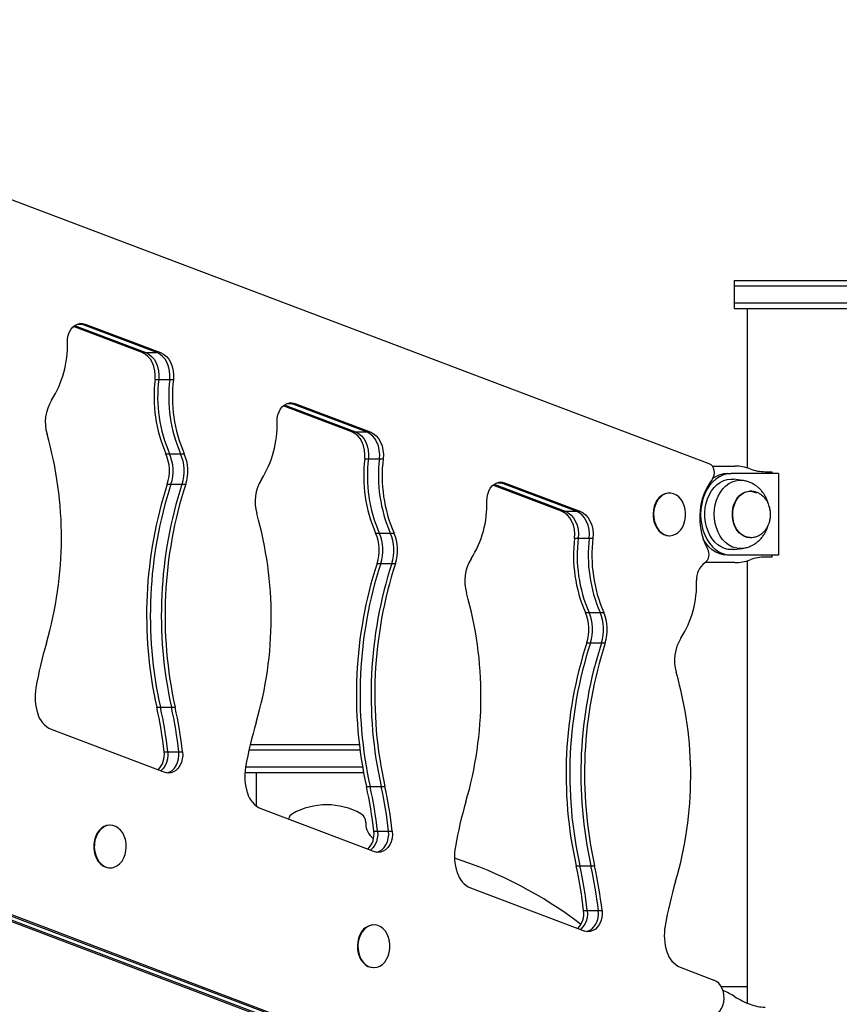
# Model space of a CAD drawing. Units: millimetres. Extents: x 308 to 828, y 260 to 544.
# Drawn here: x 604 to 648, y 362 to 415 of the extents above; entities that cross this region are included whole.
import ezdxf

# ---------------------------------------------------------------- set-up
doc = ezdxf.new("R2010")
doc.units = ezdxf.units.MM

msp = doc.modelspace()

# ---------------------------------------------------------------- linework, layer by layer
at = {"color": 7, "linetype": 'Continuous', "lineweight": 25}
for p, q in [((641.106, 391.348), (577.884, 415.275)), ((642.443, 401.217), (642.443, 400.917)), ((642.443, 401.217), (651.443, 401.217)), ((642.443, 400.917), (642.443, 400.017)), ((651.443, 400.917), (642.443, 400.917)), ((642.443, 400.017), (642.443, 399.717)), ((642.443, 400.017), (651.443, 400.017)), ((642.443, 399.717), (651.443, 399.717)), ((643.138, 399.717), (643.138, 391.121)), ((610.549, 397.34), (606.851, 398.739)), ((606.914, 398.79), (610.748, 397.34)), ((607.282, 398.876), (607.176, 398.905)), ((607.282, 398.876), (607.48, 398.876)), ((611.342, 397.34), (607.282, 398.876)), ((607.48, 398.876), (611.541, 397.34)), ((610.549, 397.34), (610.748, 397.34)), ((610.748, 397.34), (611.342, 397.34)), ((611.342, 397.34), (611.541, 397.34)), ((611.247, 395.889), (611.445, 395.889)), ((611.445, 395.889), (612.04, 395.889)), ((612.04, 395.889), (612.238, 395.889)), ((621.848, 393.063), (618.15, 394.463)), ((618.212, 394.514), (622.046, 393.063)), ((618.581, 394.6), (618.475, 394.629)), ((618.581, 394.6), (618.779, 394.6)), ((622.641, 393.063), (618.581, 394.6)), ((618.779, 394.6), (622.839, 393.063)), ((621.848, 393.063), (622.046, 393.063)), ((622.046, 393.063), (622.641, 393.063)), ((622.641, 393.063), (622.839, 393.063)), ((611.83, 391.889), (612.029, 391.889)), ((612.029, 391.889), (612.623, 391.889)), ((612.623, 391.889), (612.822, 391.889)), ((622.545, 391.613), (622.744, 391.613)), ((622.744, 391.613), (623.338, 391.613)), ((623.338, 391.613), (623.537, 391.613)), ((641.271, 391.217), (642.486, 391.217)), ((642.091, 390.817), (642.29, 390.817)), ((644.841, 390.817), (642.29, 390.817)), ((642.889, 390.447), (642.431, 390.508)), ((644.114, 390.917), (644.474, 390.917)), ((644.474, 390.917), (644.474, 390.817)), ((644.841, 390.817), (644.841, 386.417)), ((611.907, 390.242), (612.106, 390.242)), ((612.106, 390.242), (612.7, 390.242)), ((612.7, 390.242), (612.899, 390.242)), ((633.146, 388.787), (629.448, 390.187)), ((629.511, 390.238), (633.345, 388.787)), ((629.879, 390.324), (629.773, 390.353)), ((629.879, 390.324), (630.077, 390.324)), ((633.94, 388.787), (629.879, 390.324)), ((630.077, 390.324), (634.138, 388.787)), ((638.97, 389.767), (638.937, 389.767)), ((643.307, 389.867), (643.281, 389.867)), ((633.146, 388.787), (633.345, 388.787)), ((633.345, 388.787), (633.94, 388.787)), ((633.94, 388.787), (634.138, 388.787)), ((623.129, 387.613), (623.327, 387.613)), ((623.327, 387.613), (623.922, 387.613)), ((623.922, 387.613), (624.12, 387.613)), ((633.844, 387.337), (634.042, 387.337)), ((634.042, 387.337), (634.637, 387.337)), ((634.637, 387.337), (634.835, 387.337)), ((638.937, 387.467), (638.97, 387.467)), ((643.281, 387.367), (643.307, 387.367)), ((642.29, 386.417), (642.091, 386.417)), ((644.841, 386.417), (642.29, 386.417)), ((642.431, 386.726), (642.889, 386.787)), ((644.474, 386.317), (644.114, 386.317)), ((644.474, 386.417), (644.474, 386.317)), ((623.206, 385.966), (623.404, 385.966)), ((623.404, 385.966), (623.999, 385.966)), ((623.999, 385.966), (624.197, 385.966)), ((642.486, 386.017), (640.892, 386.017)), ((643.138, 386.113), (643.138, 362.282)), ((634.427, 383.337), (634.626, 383.337)), ((634.626, 383.337), (635.221, 383.337)), ((635.221, 383.337), (635.419, 383.337)), ((634.504, 381.689), (634.703, 381.689)), ((634.703, 381.689), (635.297, 381.689)), ((635.297, 381.689), (635.496, 381.689)), ((573.917, 377.873), (644.188, 351.278)), ((644.386, 351.278), (574.116, 377.873)), ((574.71, 377.873), (644.981, 351.278)), ((574.909, 377.873), (645.179, 351.278)), ((611.338, 378.227), (611.537, 378.227)), ((611.537, 378.227), (612.131, 378.227)), ((612.131, 378.227), (612.33, 378.227)), ((605.647, 377.04), (611.804, 374.71)), ((616.379, 376.217), (618.801, 376.217)), ((618.801, 376.217), (622.254, 376.217)), ((611.737, 375.827), (611.935, 375.827)), ((611.935, 375.827), (612.53, 375.827)), ((612.53, 375.827), (612.728, 375.827)), ((622.291, 375.917), (616.31, 375.917)), ((616.091, 374.717), (618.801, 374.717)), ((616.13, 375.017), (618.801, 375.017)), ((616.693, 374.717), (616.693, 372.905)), ((618.801, 375.017), (622.427, 375.017)), ((618.801, 374.717), (622.481, 374.717)), ((622.637, 373.951), (622.835, 373.951)), ((622.835, 373.951), (623.43, 373.951)), ((623.43, 373.951), (623.628, 373.951)), ((616.946, 372.764), (623.102, 370.434)), ((622.598, 372.019), (622.598, 371.962)), ((608.838, 371.87), (608.805, 371.87)), ((623.036, 371.551), (623.234, 371.551)), ((623.234, 371.551), (623.829, 371.551)), ((623.829, 371.551), (624.027, 371.551)), ((608.805, 369.57), (608.838, 369.57)), ((633.935, 369.675), (634.134, 369.675)), ((634.134, 369.675), (634.729, 369.675)), ((634.729, 369.675), (634.927, 369.675)), ((628.244, 368.488), (634.401, 366.158)), ((634.334, 367.275), (634.532, 367.275)), ((634.532, 367.275), (635.127, 367.275)), ((635.127, 367.275), (635.326, 367.275)), ((623.041, 366.495), (623.008, 366.495)), ((634.17, 366.537), (634.189, 366.523)), ((623.008, 364.195), (623.041, 364.195)), ((639.543, 364.212), (641.358, 363.524)), ((643.138, 363.167), (641.751, 363.167))]:
    msp.add_line(p, q, dxfattribs=at)
at = {"color": 8, "linetype": 'Continuous', "lineweight": 25}
for p, q in [((607.07, 398.876), (607.282, 398.876)), ((618.369, 394.6), (618.581, 394.6)), ((629.667, 390.324), (629.879, 390.324)), ((640.59, 388.617), (640.639, 388.617))]:
    msp.add_line(p, q, dxfattribs=at)
at = {"color": 7, "linetype": 'Continuous', "lineweight": 25, "flags": 128}
for points in [[(606.525, 397.886), (606.534, 398.073), (606.57, 398.254), (606.63, 398.424), (606.712, 398.575), (606.815, 398.704), (606.933, 398.804), (607.064, 398.874), (607.202, 398.909), (607.342, 398.91), (607.48, 398.876)], [(611.247, 395.889), (611.258, 396.124), (611.237, 396.357), (611.186, 396.582), (611.104, 396.79), (610.996, 396.976), (610.865, 397.133), (610.714, 397.255), (610.549, 397.34)], [(610.748, 397.34), (610.912, 397.255), (611.063, 397.133), (611.194, 396.976), (611.303, 396.79), (611.384, 396.582), (611.436, 396.357), (611.456, 396.124), (611.445, 395.889)], [(610.748, 397.34), (610.912, 397.255), (611.063, 397.133), (611.194, 396.976), (611.303, 396.79), (611.384, 396.582), (611.436, 396.357), (611.456, 396.124), (611.445, 395.889)], [(612.04, 395.889), (612.051, 396.124), (612.031, 396.357), (611.979, 396.582), (611.897, 396.79), (611.789, 396.976), (611.658, 397.133), (611.507, 397.255), (611.342, 397.34)], [(612.04, 395.889), (612.051, 396.124), (612.031, 396.357), (611.979, 396.582), (611.897, 396.79), (611.789, 396.976), (611.658, 397.133), (611.507, 397.255), (611.342, 397.34)], [(611.541, 397.34), (611.705, 397.255), (611.856, 397.133), (611.987, 396.976), (612.096, 396.79), (612.177, 396.582), (612.229, 396.357), (612.249, 396.124), (612.238, 395.889)], [(617.824, 393.61), (617.833, 393.797), (617.868, 393.978), (617.928, 394.148), (618.011, 394.299), (618.113, 394.428), (618.232, 394.528), (618.362, 394.598), (618.5, 394.633), (618.641, 394.634), (618.779, 394.6)], [(622.545, 391.613), (622.557, 391.848), (622.536, 392.081), (622.484, 392.306), (622.403, 392.514), (622.295, 392.7), (622.163, 392.857), (622.013, 392.979), (621.848, 393.063)], [(622.046, 393.063), (622.211, 392.979), (622.361, 392.857), (622.493, 392.7), (622.601, 392.514), (622.682, 392.306), (622.734, 392.081), (622.755, 391.848), (622.744, 391.613)], [(622.046, 393.063), (622.211, 392.979), (622.361, 392.857), (622.493, 392.7), (622.601, 392.514), (622.682, 392.306), (622.734, 392.081), (622.755, 391.848), (622.744, 391.613)], [(623.338, 391.613), (623.35, 391.848), (623.329, 392.081), (623.277, 392.306), (623.196, 392.514), (623.088, 392.7), (622.956, 392.857), (622.806, 392.979), (622.641, 393.063)], [(623.338, 391.613), (623.35, 391.848), (623.329, 392.081), (623.277, 392.306), (623.196, 392.514), (623.088, 392.7), (622.956, 392.857), (622.806, 392.979), (622.641, 393.063)], [(622.839, 393.063), (623.004, 392.979), (623.154, 392.857), (623.286, 392.7), (623.394, 392.514), (623.476, 392.306), (623.527, 392.081), (623.548, 391.848), (623.537, 391.613)], [(641.259, 390.501), (641.322, 390.602), (641.363, 390.722), (641.379, 390.853), (641.368, 390.984), (641.333, 391.107), (641.274, 391.213), (641.197, 391.296), (641.106, 391.348)], [(642.29, 390.817), (642.074, 390.798), (641.862, 390.742), (641.658, 390.65), (641.464, 390.522), (641.285, 390.362), (641.122, 390.173), (640.98, 389.956), (640.86, 389.717), (640.764, 389.459), (640.695, 389.186), (640.653, 388.904), (640.639, 388.617)], [(642.431, 386.726), (642.313, 386.717), (642.119, 386.731), (641.928, 386.779), (641.743, 386.862), (641.569, 386.977), (641.408, 387.123), (641.264, 387.297), (641.139, 387.496), (641.035, 387.715), (640.954, 387.951), (640.899, 388.2), (640.869, 388.456), (640.866, 388.715), (640.889, 388.973), (640.938, 389.223), (641.013, 389.463), (641.111, 389.687), (641.231, 389.891), (641.371, 390.071), (641.529, 390.224), (641.7, 390.347), (641.882, 390.438), (642.072, 390.495), (642.266, 390.517), (642.431, 390.508)], [(629.122, 389.334), (629.131, 389.521), (629.167, 389.702), (629.227, 389.872), (629.309, 390.023), (629.412, 390.152), (629.53, 390.252), (629.661, 390.322), (629.799, 390.357), (629.939, 390.358), (630.077, 390.324)], [(641.259, 390.501), (641.094, 390.272), (640.95, 390.021), (640.827, 389.749), (640.729, 389.461), (640.656, 389.16), (640.608, 388.85), (640.588, 388.534), (640.594, 388.218), (640.626, 387.904), (640.686, 387.598), (640.77, 387.302), (640.88, 387.021), (641.012, 386.758)], [(638.242, 389.234), (638.17, 389.051), (638.125, 388.854), (638.107, 388.649), (638.117, 388.443), (638.154, 388.243), (638.217, 388.055), (638.304, 387.885), (638.413, 387.738), (638.54, 387.62), (638.68, 387.534), (638.83, 387.482), (638.984, 387.467), (639.138, 387.489), (639.287, 387.547), (639.425, 387.64), (639.548, 387.764), (639.653, 387.915), (639.736, 388.089), (639.795, 388.28), (639.827, 388.482), (639.831, 388.688), (639.808, 388.892), (639.757, 389.087), (639.682, 389.267), (639.583, 389.426), (639.465, 389.559), (639.331, 389.661), (639.185, 389.731), (639.033, 389.764), (638.878, 389.761), (638.726, 389.72), (638.582, 389.645), (638.451, 389.536), (638.336, 389.398), (638.242, 389.234)], [(638.208, 389.234), (638.137, 389.051), (638.092, 388.854), (638.074, 388.649), (638.084, 388.443), (638.12, 388.243), (638.184, 388.055), (638.271, 387.885), (638.38, 387.738), (638.507, 387.62), (638.647, 387.534), (638.797, 387.482), (638.937, 387.467)], [(633.844, 387.337), (633.855, 387.571), (633.835, 387.805), (633.783, 388.03), (633.701, 388.238), (633.593, 388.424), (633.462, 388.58), (633.311, 388.703), (633.146, 388.787)], [(633.345, 388.787), (633.509, 388.703), (633.66, 388.58), (633.791, 388.424), (633.9, 388.238), (633.981, 388.03), (634.033, 387.805), (634.053, 387.571), (634.042, 387.337)], [(633.345, 388.787), (633.509, 388.703), (633.66, 388.58), (633.791, 388.424), (633.9, 388.238), (633.981, 388.03), (634.033, 387.805), (634.053, 387.571), (634.042, 387.337)], [(634.637, 387.337), (634.648, 387.571), (634.628, 387.805), (634.576, 388.03), (634.494, 388.238), (634.386, 388.424), (634.255, 388.58), (634.104, 388.703), (633.94, 388.787)], [(634.637, 387.337), (634.648, 387.571), (634.628, 387.805), (634.576, 388.03), (634.494, 388.238), (634.386, 388.424), (634.255, 388.58), (634.104, 388.703), (633.94, 388.787)], [(634.138, 388.787), (634.302, 388.703), (634.453, 388.58), (634.585, 388.424), (634.693, 388.238), (634.774, 388.03), (634.826, 387.805), (634.847, 387.571), (634.835, 387.337)], [(640.639, 388.617), (640.653, 388.33), (640.695, 388.048), (640.764, 387.775), (640.86, 387.517), (640.98, 387.278), (641.122, 387.061), (641.285, 386.872), (641.464, 386.712), (641.658, 386.585), (641.862, 386.492), (642.074, 386.436), (642.29, 386.417)], [(642.091, 386.417), (641.876, 386.436), (641.664, 386.492), (641.46, 386.585), (641.266, 386.712), (641.086, 386.872), (640.924, 387.061), (640.782, 387.278), (640.774, 387.291)], [(611.935, 375.827), (611.943, 375.631), (611.921, 375.437), (611.871, 375.252), (611.796, 375.084), (611.697, 374.939), (611.579, 374.822), (611.555, 374.804)], [(611.935, 375.827), (611.943, 375.631), (611.921, 375.437), (611.871, 375.252), (611.796, 375.084), (611.697, 374.939), (611.579, 374.822), (611.555, 374.804)], [(612.728, 375.827), (612.736, 375.631), (612.714, 375.437), (612.665, 375.252), (612.589, 375.084), (612.49, 374.939), (612.372, 374.822), (612.239, 374.738), (612.096, 374.691), (611.949, 374.681), (611.804, 374.71)], [(611.887, 374.689), (611.898, 374.691), (612.041, 374.738), (612.174, 374.822), (612.292, 374.939), (612.391, 375.084), (612.466, 375.252), (612.516, 375.437), (612.537, 375.631), (612.53, 375.827)], [(611.887, 374.689), (611.898, 374.691), (612.041, 374.738), (612.174, 374.822), (612.292, 374.939), (612.391, 375.084), (612.466, 375.252), (612.516, 375.437), (612.537, 375.631), (612.53, 375.827)], [(608.805, 371.87), (608.791, 371.87), (608.637, 371.848), (608.488, 371.79), (608.35, 371.697), (608.226, 371.573), (608.121, 371.422), (608.038, 371.248), (607.98, 371.057), (607.948, 370.855), (607.944, 370.649), (607.967, 370.445), (608.017, 370.25), (608.093, 370.07), (608.192, 369.911), (608.31, 369.778), (608.444, 369.676), (608.59, 369.606), (608.742, 369.573), (608.805, 369.57)], [(609.566, 370.103), (609.637, 370.286), (609.683, 370.483), (609.701, 370.688), (609.691, 370.894), (609.654, 371.094), (609.591, 371.282), (609.504, 371.452), (609.395, 371.599), (609.268, 371.717), (609.128, 371.803), (608.978, 371.855), (608.824, 371.87), (608.67, 371.848), (608.521, 371.79), (608.383, 371.697), (608.259, 371.573), (608.154, 371.422), (608.071, 371.248), (608.013, 371.057), (607.981, 370.855), (607.977, 370.649), (608, 370.445), (608.05, 370.25), (608.126, 370.07), (608.225, 369.911), (608.343, 369.778), (608.477, 369.676), (608.623, 369.606), (608.775, 369.573), (608.93, 369.576), (609.082, 369.617), (609.226, 369.692), (609.357, 369.801), (609.472, 369.939), (609.566, 370.103)], [(623.234, 371.551), (623.241, 371.355), (623.22, 371.161), (623.17, 370.976), (623.094, 370.808), (622.996, 370.663), (622.877, 370.546), (622.854, 370.528)], [(623.234, 371.551), (623.241, 371.355), (623.22, 371.161), (623.17, 370.976), (623.094, 370.808), (622.996, 370.663), (622.877, 370.546), (622.854, 370.528)], [(624.027, 371.551), (624.034, 371.355), (624.013, 371.161), (623.963, 370.976), (623.887, 370.808), (623.789, 370.663), (623.67, 370.546), (623.537, 370.462), (623.395, 370.415), (623.248, 370.405), (623.102, 370.434)], [(623.186, 370.412), (623.196, 370.415), (623.339, 370.462), (623.472, 370.546), (623.59, 370.663), (623.689, 370.808), (623.765, 370.976), (623.814, 371.161), (623.836, 371.355), (623.829, 371.551)], [(623.186, 370.412), (623.196, 370.415), (623.339, 370.462), (623.472, 370.546), (623.59, 370.663), (623.689, 370.808), (623.765, 370.976), (623.814, 371.161), (623.836, 371.355), (623.829, 371.551)], [(634.532, 367.275), (634.54, 367.079), (634.518, 366.885), (634.469, 366.7), (634.393, 366.532), (634.294, 366.387), (634.176, 366.27), (634.152, 366.252)], [(634.532, 367.275), (634.54, 367.079), (634.518, 366.885), (634.469, 366.7), (634.393, 366.532), (634.294, 366.387), (634.176, 366.27), (634.152, 366.252)], [(635.326, 367.275), (635.333, 367.079), (635.311, 366.885), (635.262, 366.7), (635.186, 366.532), (635.087, 366.387), (634.969, 366.27), (634.836, 366.186), (634.693, 366.138), (634.546, 366.129), (634.401, 366.158)], [(634.484, 366.136), (634.495, 366.138), (634.638, 366.186), (634.771, 366.27), (634.889, 366.387), (634.988, 366.532), (635.063, 366.7), (635.113, 366.885), (635.135, 367.079), (635.127, 367.275)], [(634.484, 366.136), (634.495, 366.138), (634.638, 366.186), (634.771, 366.27), (634.889, 366.387), (634.988, 366.532), (635.063, 366.7), (635.113, 366.885), (635.135, 367.079), (635.127, 367.275)], [(622.313, 365.962), (622.242, 365.779), (622.196, 365.582), (622.178, 365.377), (622.188, 365.171), (622.225, 364.971), (622.288, 364.783), (622.375, 364.613), (622.484, 364.466), (622.611, 364.348), (622.751, 364.261), (622.901, 364.21), (623.055, 364.195), (623.209, 364.217), (623.358, 364.275), (623.496, 364.368), (623.62, 364.492), (623.725, 364.643), (623.808, 364.817), (623.866, 365.008), (623.898, 365.21), (623.902, 365.416), (623.879, 365.62), (623.829, 365.815), (623.753, 365.994), (623.655, 366.153), (623.536, 366.286), (623.402, 366.389), (623.256, 366.458), (623.104, 366.492), (622.949, 366.488), (622.797, 366.448), (622.653, 366.372), (622.522, 366.264), (622.407, 366.125), (622.313, 365.962)], [(622.28, 365.962), (622.209, 365.779), (622.163, 365.582), (622.145, 365.377), (622.155, 365.171), (622.192, 364.971), (622.255, 364.783), (622.342, 364.613), (622.451, 364.466), (622.578, 364.348), (622.718, 364.261), (622.868, 364.21), (623.008, 364.195)], [(641.563, 361.725), (641.675, 361.843), (641.767, 361.988), (641.838, 362.153), (641.884, 362.334), (641.903, 362.522), (641.895, 362.712), (641.861, 362.897), (641.8, 363.069), (641.717, 363.224), (641.612, 363.354), (641.492, 363.455), (641.358, 363.524)]]:
    msp.add_lwpolyline(points, dxfattribs=at)
at = {"color": 8, "linetype": 'Continuous', "lineweight": 25, "flags": 128}
for points in [[(642.892, 386.788), (642.884, 386.787), (642.692, 386.78), (642.5, 386.809), (642.314, 386.874), (642.136, 386.972), (641.97, 387.102), (641.82, 387.262), (641.687, 387.448), (641.575, 387.657), (641.487, 387.885), (641.422, 388.126), (641.384, 388.378), (641.372, 388.634), (641.388, 388.89), (641.429, 389.14), (641.497, 389.38), (641.589, 389.606), (641.703, 389.812), (641.838, 389.995), (641.991, 390.151), (642.159, 390.277), (642.338, 390.371), (642.525, 390.431), (642.717, 390.455), (642.893, 390.446)], [(643.281, 387.367), (643.152, 387.379), (642.996, 387.426), (642.85, 387.507), (642.715, 387.62), (642.597, 387.762), (642.498, 387.929), (642.422, 388.115), (642.371, 388.315), (642.346, 388.525), (642.347, 388.737), (642.376, 388.945), (642.431, 389.144), (642.51, 389.328), (642.611, 389.492), (642.732, 389.63), (642.868, 389.739), (643.016, 389.816), (643.172, 389.859), (643.331, 389.865), (643.489, 389.836), (643.64, 389.772), (643.64, 389.772)], [(643.313, 387.367), (643.297, 387.367), (643.139, 387.387), (642.985, 387.443), (642.841, 387.533), (642.71, 387.653), (642.596, 387.802), (642.503, 387.973), (642.433, 388.164), (642.388, 388.367), (642.37, 388.578), (642.378, 388.789), (642.414, 388.996), (642.475, 389.192), (642.559, 389.371), (642.666, 389.529), (642.791, 389.66), (642.931, 389.762), (643.081, 389.83), (643.238, 389.864), (643.311, 389.867)]]:
    msp.add_lwpolyline(points, dxfattribs=at)
at = {"color": 7, "linetype": 'Continuous', "lineweight": 25}
for centre, radius, start, end in [((601.072, 397.703), 5.456, 327.5693, 1.9282), ((618.886, 394.961), 7.695, 173.0723, 203.5284), ((619.067, 394.958), 7.679, 173.0397, 203.5611), ((619.679, 394.961), 7.695, 173.0723, 203.5284), ((619.86, 394.958), 7.679, 173.0397, 203.5611), ((607.6, 393.579), 2.265, 148.0798, 196.4914), ((612.371, 393.427), 5.456, 327.5693, 1.9282), ((585.92, 387.364), 20.288, 343.7073, 15.9408), ((609.697, 390.964), 2.325, 341.904, 23.4448), ((609.895, 390.964), 2.325, 341.904, 23.4448), ((610.49, 390.964), 2.325, 341.904, 23.4448), ((610.688, 390.964), 2.325, 341.904, 23.4448), ((630.184, 390.685), 7.695, 173.0723, 203.5284), ((630.366, 390.682), 7.679, 173.0397, 203.5611), ((630.977, 390.685), 7.695, 173.0723, 203.5284), ((631.159, 390.682), 7.679, 173.0397, 203.5611), ((642.481, 388.906), 2.311, 69.2439, 89.8782), ((644.119, 393.228), 2.311, 249.2438, 269.8831), ((642.108, 389.469), 1.348, 90.7084, 127.6008), ((633.67, 383.19), 22.877, 162.0471, 192.5308), ((633.898, 383.189), 22.905, 162.0666, 192.5114), ((634.463, 383.19), 22.877, 162.0471, 192.5308), ((634.691, 383.189), 22.905, 162.0666, 192.5114), ((618.898, 389.303), 2.265, 148.0798, 196.4914), ((638.99, 388.93), 0.839, 93.6707, 158.7094), ((623.669, 389.151), 5.456, 327.5693, 1.9282), ((597.219, 383.088), 20.288, 343.7073, 15.9408), ((620.996, 386.688), 2.325, 341.904, 23.4448), ((621.194, 386.688), 2.325, 341.904, 23.4448), ((621.789, 386.688), 2.325, 341.904, 23.4448), ((621.987, 386.688), 2.325, 341.904, 23.4448), ((641.483, 386.409), 7.695, 173.0723, 203.5284), ((641.664, 386.406), 7.679, 173.0397, 203.5611), ((642.276, 386.409), 7.695, 173.0723, 203.5284), ((642.458, 386.406), 7.679, 173.0397, 203.5611), ((640.51, 386.461), 0.583, 307.5905, 30.5335), ((644.119, 384.006), 2.311, 90.1169, 110.7562), ((644.969, 378.914), 22.877, 162.0471, 192.5308), ((645.196, 378.913), 22.905, 162.0666, 192.5114), ((645.762, 378.914), 22.877, 162.0471, 192.5308), ((645.99, 378.913), 22.905, 162.0666, 192.5114), ((630.197, 385.027), 2.265, 148.0798, 196.4914), ((641.479, 385.134), 1.061, 125.3413, 184.0945), ((642.481, 388.328), 2.311, 270.1218, 290.7561), ((634.968, 384.875), 5.456, 327.5693, 1.9282), ((608.517, 378.812), 20.288, 343.7073, 15.9408), ((632.294, 382.412), 2.325, 341.904, 23.4448), ((632.492, 382.412), 2.325, 341.904, 23.4448), ((633.087, 382.412), 2.325, 341.904, 23.4448), ((633.285, 382.412), 2.325, 341.904, 23.4448), ((626.442, 375.45), 21.95, 163.5307, 169.9702), ((656.267, 374.638), 22.877, 162.0471, 192.5308), ((656.495, 374.637), 22.905, 162.0666, 192.5114), ((657.06, 374.638), 22.877, 162.0471, 192.5308), ((657.288, 374.637), 22.905, 162.0666, 192.5114), ((641.496, 380.751), 2.265, 148.0798, 196.4914), ((619.816, 374.536), 20.288, 343.7073, 15.9408), ((607.66, 378.767), 2.877, 169.8926, 198.0698), ((606.174, 378.225), 1.297, 195.6386, 246.0096), ((589.28, 373.33), 22.595, 6.3454, 12.5176), ((589.479, 373.33), 22.595, 6.3454, 12.5176), ((590.074, 373.33), 22.595, 6.3454, 12.5176), ((590.272, 373.33), 22.595, 6.3454, 12.5176), ((637.741, 371.173), 21.95, 163.5307, 169.9702), ((610.602, 375.66), 1.147, 315.4386, 8.3441), ((618.959, 374.491), 2.877, 169.8926, 198.0698), ((617.473, 373.949), 1.297, 195.6386, 246.0096), ((600.579, 369.053), 22.595, 6.3454, 12.5176), ((600.777, 369.053), 22.595, 6.3454, 12.5176), ((601.372, 369.053), 22.595, 6.3454, 12.5176), ((601.57, 369.053), 22.595, 6.3454, 12.5176), ((649.039, 366.897), 21.95, 163.5307, 169.9702), ((618.903, 372.05), 0.5, 119.29, 161.805), ((620.498, 369.207), 3.76, 60.7096, 119.2901), ((622.093, 372.05), 0.5, 18.1892, 60.7096), ((621.998, 372.019), 0.6, 0, 18.1892), ((623.598, 371.962), 1, 180, 234.5792), ((621.9, 371.384), 1.147, 315.4386, 8.3441), ((630.257, 370.215), 2.877, 169.8926, 198.0698), ((620.498, 348.667), 22.5, 52.5802, 72.1801), ((628.772, 369.673), 1.297, 195.6386, 246.0096), ((611.878, 364.777), 22.595, 6.3454, 12.5176), ((612.076, 364.777), 22.595, 6.3454, 12.5176), ((612.671, 364.777), 22.595, 6.3454, 12.5176), ((612.869, 364.777), 22.595, 6.3454, 12.5176), ((660.338, 362.621), 21.95, 163.5307, 169.9702), ((633.199, 367.108), 1.147, 315.4386, 8.3441), ((623.062, 365.657), 0.839, 93.6707, 158.7094), ((641.556, 365.939), 2.877, 169.8926, 198.0698), ((640.07, 365.397), 1.297, 195.6386, 246.0096), ((640.042, 358.77), 4.562, 57.6979, 66.7641), ((644.898, 366.449), 4.523, 237.6729, 249.3056), ((644.119, 364.378), 2.311, 249.2438, 269.8831)]:
    msp.add_arc(centre, radius, start, end, dxfattribs=at)
for points, knots in [([(644.276, 389.21), (644.268, 389.237), (644.244, 389.322), (644.187, 389.462), (644.104, 389.627), (644, 389.787), (643.878, 389.937), (643.737, 390.073), (643.578, 390.194), (643.402, 390.295), (643.212, 390.375), (643.038, 390.424), (642.929, 390.441), (642.889, 390.447)], [0, 0, 0, 0, 0.042544, 0.133316, 0.22782, 0.325237, 0.424693, 0.525528, 0.627318, 0.730052, 0.834128, 0.940154, 1, 1, 1, 1]), ([(644.406, 388.617), (644.403, 388.687), (644.399, 388.786), (644.372, 388.93), (644.34, 389.052), (644.287, 389.192), (644.215, 389.331), (644.122, 389.465), (644.009, 389.587), (643.878, 389.693), (643.731, 389.777), (643.572, 389.836), (643.428, 389.864), (643.339, 389.866), (643.307, 389.867)], [0, 0, 0, 0, 0.110992, 0.15642, 0.231868, 0.310607, 0.395145, 0.483276, 0.573894, 0.666113, 0.759317, 0.853133, 0.947412, 1, 1, 1, 1]), ([(643.307, 387.367), (643.365, 387.37), (643.483, 387.376), (643.658, 387.425), (643.821, 387.504), (643.966, 387.608), (644.091, 387.732), (644.198, 387.875), (644.282, 388.029), (644.339, 388.178), (644.375, 388.314), (644.4, 388.455), (644.403, 388.557), (644.406, 388.617)], [0, 0, 0, 0, 0.094982, 0.195361, 0.298817, 0.39362, 0.489493, 0.585998, 0.681813, 0.77235, 0.83972, 0.90426, 1, 1, 1, 1]), ([(642.889, 386.787), (642.955, 386.798), (643.097, 386.822), (643.299, 386.892), (643.493, 386.987), (643.668, 387.104), (643.826, 387.243), (643.967, 387.402), (644.087, 387.577), (644.183, 387.763), (644.246, 387.913), (644.27, 388.002), (644.276, 388.025)], [0, 0, 0, 0, 0.099203, 0.215438, 0.321016, 0.427588, 0.535626, 0.64487, 0.754094, 0.861327, 0.963359, 1, 1, 1, 1])]:
    msp.add_open_spline(points, degree=3, knots=knots, dxfattribs=at)

doc.saveas('drawing.dxf')
